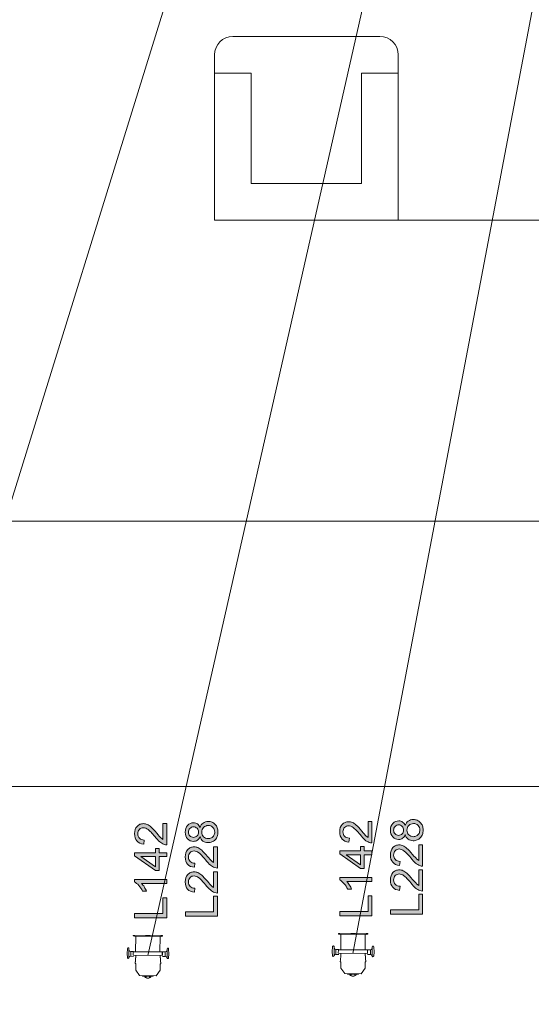
# Model space of a CAD drawing. Extents: x -22572 to 15972, y -6227 to 22216.
# Drawn here: x -9425 to -7893, y 4301 to 7246 of the extents above; entities that cross this region are included whole.
import ezdxf

# ---------------------------------------------------------------- set-up
doc = ezdxf.new("R2010")
doc.units = 0
doc.header["$LTSCALE"] = 25
doc.layers.get('0').update_dxf_attribs({"lineweight": 0})
doc.layers.add('colours', color=5, linetype='Continuous', lineweight=0, true_color=0x0000ff)
doc.layers.add('SEATS', color=40, linetype='Continuous', lineweight=0, true_color=0xffbf00)

# ---------------------------------------------------------------- blocks, each defined once
blk = doc.blocks.new('Block_17', base_point=(1830.6, 2226.9))
for p, q in [((1766.7, 2265.3), (1766.7, 2270.3)), ((1768.4, 2270.3), (1766.7, 2270.3)), ((1768.2, 2269.8), (1766.9, 2269.8)), ((1766.9, 2265.3), (1766.9, 2269.8)), ((1767.3, 2269.8), (1767.3, 2182.7)), ((1767.8, 2269.8), (1767.8, 2182.7)), ((1768.2, 2261.8), (1768.2, 2269.8)), ((1768.4, 2182.1), (1768.4, 2270.3)), ((1822, 2289.6), (1806, 2288.5)), ((1833.2, 2284.1), (1806, 2284.1)), ((1829.3, 2278.5), (1814.8, 2278.5)), ((1814.8, 2278.5), (1814.8, 2270.1)), ((1826.2, 2269.6), (1815.5, 2269.6)), ((1815.5, 2182.5), (1815.5, 2269.6)), ((1816.2, 2270.1), (1825.5, 2270.1)), ((1833.2, 2288.5), (1822, 2289.6)), ((1826.2, 2182.5), (1826.2, 2269.6)), ((1829.3, 2278.5), (1829.3, 2270.1)), ((1766.9, 2265.3), (1766.7, 2265.3)), ((1768.4, 2261.8), (1768.2, 2261.8)), ((1769, 2266.2), (1768.4, 2266.2)), ((1769, 2186.2), (1769, 2266.2)), ((1815.6, 2262.7), (1769, 2262.7)), ((1833.3, 2263.3), (1826.2, 2263.3)), ((1845.7, 2264.2), (1833.3, 2264.2)), ((1851.1, 2265.1), (1845.7, 2265.1)), ((1870.2, 2263.3), (1851.1, 2263.3)), ((1886.6, 2251.8), (1870.2, 2263.3)), ((1886.6, 2202), (1886.6, 2251.8)), ((1888, 2242.9), (1886.6, 2242.9)), ((1888, 2210.9), (1888, 2242.9)), ((1767.3, 2233), (1766.7, 2233)), ((1766.7, 2219.5), (1766.7, 2233)), ((1767.3, 2219.5), (1766.7, 2219.5)), ((1766.9, 2219.5), (1766.9, 2233)), ((1768.4, 2233), (1767.8, 2233)), ((1768.4, 2219.5), (1767.8, 2219.5)), ((1768.2, 2219.5), (1768.2, 2233)), ((1888, 2210.9), (1886.6, 2210.9)), ((1890.6, 2236.2), (1888, 2236.2)), ((1893.5, 2232.2), (1888, 2232.2)), ((1893.5, 2221.6), (1888, 2221.6)), ((1890.6, 2217.6), (1888, 2217.6)), ((1766.7, 2182.1), (1766.7, 2186.6)), ((1766.9, 2186.6), (1766.7, 2186.6)), ((1768.4, 2182.1), (1766.7, 2182.1)), ((1766.9, 2182.7), (1766.9, 2186.6)), ((1768.2, 2182.7), (1766.9, 2182.7)), ((1767.8, 2200.4), (1767.3, 2200.4)), ((1768.2, 2182.7), (1768.2, 2191)), ((1768.4, 2191), (1768.2, 2191)), ((1769, 2186.2), (1768.4, 2186.2)), ((1815.6, 2189.8), (1769, 2189.8)), ((1814.8, 2175.3), (1814.8, 2183.7)), ((1815.5, 2182.5), (1826.2, 2182.5)), ((1833.3, 2190.4), (1826.2, 2190.4)), ((1829.3, 2175.3), (1829.3, 2183.7)), ((1845.7, 2189.6), (1833.3, 2189.6)), ((1851.1, 2188.7), (1845.7, 2188.7)), ((1870.2, 2190.4), (1851.1, 2190.4)), ((1886.6, 2202), (1870.2, 2190.4)), ((1833.2, 2169.7), (1806, 2169.7)), ((1822, 2164.1), (1806, 2165.3)), ((1829.3, 2175.3), (1814.8, 2175.3)), ((1833.2, 2165.3), (1822, 2164.1))]:
    blk.add_line(p, q)
at = {"color": 7}
for p, q in [((1833.3, 2264.2), (1833.3, 2263.3)), ((1845.7, 2265.1), (1845.7, 2264.2)), ((1851.1, 2263.3), (1851.1, 2265.1)), ((1833.3, 2189.6), (1833.3, 2190.4)), ((1845.7, 2189.6), (1845.7, 2188.7)), ((1851.1, 2190.4), (1851.1, 2188.7))]:
    blk.add_line(p, q, dxfattribs=at)
for centre, radius, start, end in [((1806, 2286.3), 2.23, 90, 270), ((1809.2, 2278.8), 5.57, 357.3184, 72.6657), ((1834.9, 2278.7), 5.66, 108.0473, 181.9687), ((1833.2, 2286.3), 2.23, 270, 90), ((1881.7, 2226.9), 12.9, 313.7435, 46.2565), ((1859.8, 2190), 0.711, 34.3971, 69.6517), ((1806, 2167.5), 2.23, 90, 270), ((1809.2, 2175), 5.57, 287.3343, 2.6816), ((1834.9, 2175.1), 5.66, 178.0313, 251.9527), ((1833.2, 2167.5), 2.23, 270, 90)]:
    blk.add_arc(centre, radius, start, end)

msp = doc.modelspace()

# ---------------------------------------------------------------- hatches: boundary and pattern name
at = {"layer": 'colours', "linetype": 'Continuous'}
for points in [[(-8996.2, 4841.6), (-8984.9, 4841.6), (-8984.9, 4778.1), (-8989, 4778.3), (-8993.1, 4779.4), (-8996.3, 4780.8), (-8999.5, 4782.6), (-9002.7, 4784.7), (-9005.8, 4787.2), (-9009.1, 4790.2), (-9012.6, 4793.8), (-9016.4, 4797.9), (-9020.4, 4802.6), (-9023.5, 4806.4), (-9026.5, 4809.9), (-9029.3, 4813), (-9031.9, 4815.8), (-9034.4, 4818.3), (-9036.6, 4820.4), (-9038.8, 4822.3), (-9040.7, 4823.8), (-9044.4, 4826.2), (-9048, 4827.9), (-9051.6, 4829), (-9055, 4829.3), (-9058.3, 4829), (-9061.4, 4828), (-9064.2, 4826.5), (-9066.8, 4824.3), (-9068.9, 4821.6), (-9070.4, 4818.5), (-9071.3, 4815.1), (-9071.6, 4811.2), (-9071.3, 4807.2), (-9070.3, 4803.5), (-9068.7, 4800.3), (-9066.5, 4797.6), (-9063.7, 4795.4), (-9060.4, 4793.7), (-9056.6, 4792.7), (-9052.3, 4792.4), (-9053.6, 4780.3), (-9060, 4781.3), (-9065.5, 4783.3), (-9070.3, 4786), (-9074.3, 4789.7), (-9077.4, 4794.1), (-9079.6, 4799.2), (-9080.9, 4805), (-9081.3, 4811.5), (-9080.9, 4818), (-9079.4, 4823.9), (-9077, 4829), (-9073.7, 4833.4), (-9071.7, 4835.3), (-9069.6, 4836.9), (-9067.4, 4838.3), (-9065.1, 4839.4), (-9062.7, 4840.3), (-9060.1, 4841), (-9057.5, 4841.3), (-9054.7, 4841.4), (-9051.8, 4841.3), (-9048.9, 4840.9), (-9046.1, 4840.1), (-9043.3, 4839.1), (-9040.5, 4837.7), (-9037.6, 4836), (-9034.6, 4833.8), (-9031.6, 4831.2), (-9028.2, 4828), (-9024.3, 4823.9), (-9019.8, 4819), (-9014.7, 4813.1), (-9010.6, 4808.2), (-9007.2, 4804.3), (-9004.6, 4801.4), (-9002.6, 4799.4), (-8999.4, 4796.7), (-8996.2, 4794.4)], [(-8381.8, 4847.4), (-8370.5, 4847.4), (-8370.5, 4783.9), (-8374.7, 4784.2), (-8378.7, 4785.3), (-8381.9, 4786.7), (-8385.1, 4788.4), (-8388.3, 4790.5), (-8391.5, 4793), (-8394.7, 4796), (-8398.2, 4799.6), (-8402, 4803.7), (-8406, 4808.5), (-8409.1, 4812.3), (-8412.1, 4815.7), (-8414.9, 4818.8), (-8417.5, 4821.6), (-8420, 4824.1), (-8422.3, 4826.3), (-8424.4, 4828.1), (-8426.4, 4829.7), (-8430.1, 4832.1), (-8433.7, 4833.8), (-8437.2, 4834.8), (-8440.6, 4835.2), (-8444, 4834.8), (-8447, 4833.9), (-8449.9, 4832.3), (-8452.4, 4830.2), (-8454.5, 4827.5), (-8456, 4824.4), (-8456.9, 4820.9), (-8457.2, 4817.1), (-8456.9, 4813), (-8456, 4809.4), (-8454.4, 4806.2), (-8452.1, 4803.5), (-8449.3, 4801.2), (-8446, 4799.6), (-8442.2, 4798.6), (-8438, 4798.3), (-8439.2, 4786.1), (-8445.6, 4787.2), (-8451.2, 4789.1), (-8455.9, 4791.9), (-8459.9, 4795.5), (-8463, 4799.9), (-8465.2, 4805), (-8466.5, 4810.8), (-8467, 4817.3), (-8466.5, 4823.9), (-8465.1, 4829.7), (-8462.7, 4834.8), (-8459.3, 4839.2), (-8457.3, 4841.1), (-8455.3, 4842.7), (-8453, 4844.1), (-8450.7, 4845.3), (-8448.3, 4846.1), (-8445.8, 4846.8), (-8443.1, 4847.2), (-8440.3, 4847.3), (-8437.4, 4847.1), (-8434.6, 4846.7), (-8431.7, 4846), (-8429, 4844.9), (-8426.1, 4843.6), (-8423.3, 4841.8), (-8420.3, 4839.6), (-8417.2, 4837.1), (-8413.9, 4833.9), (-8409.9, 4829.8), (-8405.4, 4824.8), (-8400.3, 4818.9), (-8396.2, 4814.1), (-8392.9, 4810.2), (-8390.2, 4807.3), (-8388.2, 4805.3), (-8385, 4802.5), (-8381.8, 4800.3)], [(-8844.5, 4772.1), (-8833.1, 4772.1), (-8833.1, 4708.5), (-8837.3, 4708.8), (-8841.3, 4709.9), (-8844.5, 4711.3), (-8847.7, 4713.1), (-8850.9, 4715.2), (-8854.1, 4717.7), (-8857.4, 4720.6), (-8860.8, 4724.2), (-8864.6, 4728.3), (-8868.6, 4733.1), (-8871.7, 4736.9), (-8874.7, 4740.3), (-8877.5, 4743.4), (-8880.1, 4746.2), (-8882.6, 4748.7), (-8884.9, 4750.9), (-8887, 4752.8), (-8889, 4754.3), (-8892.7, 4756.7), (-8896.3, 4758.4), (-8899.8, 4759.5), (-8903.2, 4759.8), (-8906.6, 4759.5), (-8909.6, 4758.5), (-8912.5, 4757), (-8915, 4754.8), (-8917.1, 4752.1), (-8918.7, 4749), (-8919.6, 4745.6), (-8919.8, 4741.7), (-8919.5, 4737.6), (-8918.6, 4734), (-8917, 4730.8), (-8914.7, 4728.1), (-8911.9, 4725.8), (-8908.6, 4724.2), (-8904.8, 4723.2), (-8900.6, 4722.9), (-8901.8, 4710.8), (-8908.2, 4711.8), (-8913.8, 4713.7), (-8918.5, 4716.5), (-8922.5, 4720.2), (-8925.6, 4724.6), (-8927.8, 4729.7), (-8929.1, 4735.5), (-8929.6, 4741.9), (-8929.1, 4748.5), (-8927.7, 4754.4), (-8925.3, 4759.5), (-8921.9, 4763.9), (-8920, 4765.8), (-8917.9, 4767.4), (-8915.7, 4768.8), (-8913.3, 4769.9), (-8910.9, 4770.8), (-8908.4, 4771.4), (-8905.7, 4771.8), (-8902.9, 4771.9), (-8900.1, 4771.8), (-8897.2, 4771.3), (-8894.4, 4770.6), (-8891.6, 4769.6), (-8888.7, 4768.2), (-8885.9, 4766.4), (-8882.9, 4764.3), (-8879.9, 4761.7), (-8876.5, 4758.5), (-8872.6, 4754.4), (-8868, 4749.4), (-8862.9, 4743.5), (-8858.8, 4738.7), (-8855.5, 4734.8), (-8852.8, 4731.9), (-8850.8, 4729.9), (-8847.6, 4727.2), (-8844.5, 4724.9)], [(-8230.1, 4777.9), (-8218.7, 4777.9), (-8218.7, 4714.4), (-8222.9, 4714.7), (-8226.9, 4715.8), (-8230.2, 4717.2), (-8233.4, 4718.9), (-8236.6, 4721), (-8239.7, 4723.5), (-8243, 4726.5), (-8246.5, 4730.1), (-8250.2, 4734.2), (-8254.3, 4738.9), (-8257.4, 4742.7), (-8260.4, 4746.2), (-8263.1, 4749.3), (-8265.8, 4752.1), (-8268.2, 4754.6), (-8270.5, 4756.8), (-8272.7, 4758.6), (-8274.6, 4760.1), (-8278.3, 4762.5), (-8281.9, 4764.3), (-8285.4, 4765.3), (-8288.8, 4765.7), (-8292.2, 4765.3), (-8295.3, 4764.4), (-8298.1, 4762.8), (-8300.6, 4760.6), (-8302.8, 4757.9), (-8304.3, 4754.8), (-8305.2, 4751.4), (-8305.5, 4747.6), (-8305.1, 4743.5), (-8304.2, 4739.9), (-8302.6, 4736.7), (-8300.3, 4733.9), (-8297.6, 4731.7), (-8294.2, 4730.1), (-8290.5, 4729.1), (-8286.2, 4728.7), (-8287.4, 4716.6), (-8293.8, 4717.7), (-8299.4, 4719.6), (-8304.2, 4722.4), (-8308.1, 4726), (-8311.2, 4730.4), (-8313.5, 4735.5), (-8314.8, 4741.3), (-8315.2, 4747.8), (-8314.7, 4754.4), (-8313.3, 4760.2), (-8310.9, 4765.3), (-8307.6, 4769.7), (-8305.6, 4771.6), (-8303.5, 4773.2), (-8301.3, 4774.6), (-8299, 4775.8), (-8296.5, 4776.6), (-8294, 4777.3), (-8291.3, 4777.7), (-8288.5, 4777.8), (-8285.7, 4777.6), (-8282.8, 4777.2), (-8280, 4776.4), (-8277.2, 4775.4), (-8274.4, 4774.1), (-8271.5, 4772.3), (-8268.5, 4770.1), (-8265.5, 4767.6), (-8262.1, 4764.4), (-8258.2, 4760.3), (-8253.6, 4755.3), (-8248.6, 4749.4), (-8244.5, 4744.6), (-8241.1, 4740.7), (-8238.4, 4737.7), (-8236.5, 4735.8), (-8233.3, 4733), (-8230.1, 4730.8)], [(-8844.5, 4697.4), (-8833.1, 4697.4), (-8833.1, 4633.9), (-8837.3, 4634.2), (-8841.3, 4635.3), (-8844.5, 4636.7), (-8847.7, 4638.4), (-8850.9, 4640.5), (-8854.1, 4643), (-8857.4, 4646), (-8860.8, 4649.6), (-8864.6, 4653.7), (-8868.6, 4658.4), (-8871.7, 4662.2), (-8874.7, 4665.7), (-8877.5, 4668.8), (-8880.1, 4671.6), (-8882.6, 4674.1), (-8884.9, 4676.2), (-8887, 4678.1), (-8889, 4679.6), (-8892.7, 4682), (-8896.3, 4683.7), (-8899.8, 4684.8), (-8903.2, 4685.1), (-8906.6, 4684.8), (-8909.6, 4683.9), (-8912.5, 4682.3), (-8915, 4680.1), (-8917.1, 4677.4), (-8918.7, 4674.3), (-8919.6, 4670.9), (-8919.8, 4667.1), (-8919.5, 4663), (-8918.6, 4659.4), (-8917, 4656.2), (-8914.7, 4653.4), (-8911.9, 4651.2), (-8908.6, 4649.6), (-8904.8, 4648.6), (-8900.6, 4648.2), (-8901.8, 4636.1), (-8908.2, 4637.1), (-8913.8, 4639.1), (-8918.5, 4641.8), (-8922.5, 4645.5), (-8925.6, 4649.9), (-8927.8, 4655), (-8929.1, 4660.8), (-8929.6, 4667.3), (-8929.1, 4673.9), (-8927.7, 4679.7), (-8925.3, 4684.8), (-8921.9, 4689.2), (-8920, 4691.1), (-8917.9, 4692.7), (-8915.7, 4694.1), (-8913.3, 4695.2), (-8910.9, 4696.1), (-8908.4, 4696.8), (-8905.7, 4697.1), (-8902.9, 4697.2), (-8900.1, 4697.1), (-8897.2, 4696.7), (-8894.4, 4695.9), (-8891.6, 4694.9), (-8888.7, 4693.5), (-8885.9, 4691.8), (-8882.9, 4689.6), (-8879.9, 4687), (-8876.5, 4683.9), (-8872.6, 4679.8), (-8868, 4674.8), (-8862.9, 4668.9), (-8858.8, 4664), (-8855.5, 4660.2), (-8852.8, 4657.2), (-8850.8, 4655.3), (-8847.6, 4652.5), (-8844.5, 4650.3)], [(-8230.1, 4703.2), (-8218.7, 4703.2), (-8218.7, 4639.7), (-8222.9, 4640), (-8226.9, 4641.1), (-8230.2, 4642.5), (-8233.4, 4644.3), (-8236.6, 4646.4), (-8239.7, 4648.9), (-8243, 4651.8), (-8246.5, 4655.4), (-8250.2, 4659.5), (-8254.3, 4664.3), (-8257.4, 4668.1), (-8260.4, 4671.5), (-8263.1, 4674.6), (-8265.8, 4677.4), (-8268.2, 4679.9), (-8270.5, 4682.1), (-8272.7, 4683.9), (-8274.6, 4685.5), (-8278.3, 4687.9), (-8281.9, 4689.6), (-8285.4, 4690.6), (-8288.8, 4691), (-8292.2, 4690.6), (-8295.3, 4689.7), (-8298.1, 4688.1), (-8300.6, 4686), (-8302.8, 4683.3), (-8304.3, 4680.2), (-8305.2, 4676.8), (-8305.5, 4672.9), (-8305.1, 4668.8), (-8304.2, 4665.2), (-8302.6, 4662), (-8300.3, 4659.3), (-8297.6, 4657), (-8294.2, 4655.4), (-8290.5, 4654.4), (-8286.2, 4654.1), (-8287.4, 4641.9), (-8293.8, 4643), (-8299.4, 4644.9), (-8304.2, 4647.7), (-8308.1, 4651.3), (-8311.2, 4655.7), (-8313.5, 4660.9), (-8314.8, 4666.6), (-8315.2, 4673.1), (-8314.7, 4679.7), (-8313.3, 4685.5), (-8310.9, 4690.6), (-8307.6, 4695), (-8305.6, 4696.9), (-8303.5, 4698.6), (-8301.3, 4699.9), (-8299, 4701.1), (-8296.5, 4702), (-8294, 4702.6), (-8291.3, 4703), (-8288.5, 4703.1), (-8285.7, 4702.9), (-8282.8, 4702.5), (-8280, 4701.8), (-8277.2, 4700.8), (-8274.4, 4699.4), (-8271.5, 4697.6), (-8268.5, 4695.4), (-8265.5, 4692.9), (-8262.1, 4689.7), (-8258.2, 4685.6), (-8253.6, 4680.6), (-8248.6, 4674.7), (-8244.5, 4669.9), (-8241.1, 4666), (-8238.4, 4663.1), (-8236.5, 4661.1), (-8233.3, 4658.4), (-8230.1, 4656.1)], [(-8984.9, 4674.7), (-8984.9, 4662.9), (-9060, 4662.9), (-9058, 4660.6), (-9056, 4657.9), (-9053.9, 4655), (-9051.9, 4651.7), (-9050, 4648.3), (-9048.4, 4645.2), (-9047, 4642.1), (-9045.8, 4639.3), (-9057.3, 4639.3), (-9059.7, 4644.1), (-9062.4, 4648.6), (-9065.3, 4652.7), (-9068.5, 4656.6), (-9071.8, 4660), (-9075, 4662.9), (-9078.2, 4665.3), (-9081.3, 4667.1), (-9081.3, 4674.7)], [(-8370.5, 4680.5), (-8370.5, 4668.7), (-8445.7, 4668.7), (-8443.6, 4666.4), (-8441.6, 4663.8), (-8439.6, 4660.8), (-8437.6, 4657.6), (-8435.7, 4654.2), (-8434, 4651), (-8432.6, 4648), (-8431.5, 4645.1), (-8442.9, 4645.1), (-8445.3, 4649.9), (-8448, 4654.4), (-8451, 4658.6), (-8454.2, 4662.4), (-8457.4, 4665.9), (-8460.7, 4668.8), (-8463.9, 4671.1), (-8467, 4672.9), (-8467, 4680.5)], [(-8833.1, 4565), (-8929.2, 4565), (-8929.2, 4577.7), (-8844.5, 4577.7), (-8844.5, 4625), (-8833.1, 4625)], [(-8370.5, 4565.7), (-8466.6, 4565.7), (-8466.6, 4578.4), (-8381.9, 4578.4), (-8381.9, 4625.7), (-8370.5, 4625.7)], [(-8218.8, 4570.8), (-8314.9, 4570.8), (-8314.9, 4583.5), (-8230.1, 4583.5), (-8230.1, 4630.9), (-8218.8, 4630.9)], [(-8984.9, 4559.8), (-9081, 4559.8), (-9081, 4572.5), (-8996.2, 4572.5), (-8996.2, 4619.9), (-8984.9, 4619.9)]]:
    msp.add_hatch(color=256, dxfattribs=at).paths.add_polyline_path(points)
h = msp.add_hatch(color=256, dxfattribs=at)
h.paths.add_polyline_path([(-8885.2, 4802.9), (-8886.7, 4799.4), (-8888.5, 4796.5), (-8890.5, 4794), (-8892.9, 4792), (-8895.5, 4790.5), (-8898.4, 4789.4), (-8901.5, 4788.7), (-8904.8, 4788.4), (-8909.9, 4788.9), (-8914.5, 4790.3), (-8918.7, 4792.7), (-8922.5, 4796), (-8925.6, 4800.1), (-8927.8, 4804.8), (-8929.1, 4810.1), (-8929.6, 4816), (-8929.1, 4822), (-8927.8, 4827.4), (-8925.5, 4832.2), (-8922.3, 4836.3), (-8918.4, 4839.7), (-8914.2, 4842), (-8909.6, 4843.5), (-8904.5, 4844), (-8901.3, 4843.8), (-8898.2, 4843.1), (-8895.4, 4842), (-8892.8, 4840.4), (-8890.5, 4838.5), (-8888.5, 4836.1), (-8886.7, 4833.1), (-8885.2, 4829.8), (-8883.5, 4834), (-8881.5, 4837.6), (-8878.9, 4840.7), (-8875.9, 4843.3), (-8872.6, 4845.3), (-8868.9, 4846.8), (-8864.9, 4847.6), (-8860.6, 4847.9), (-8857.6, 4847.8), (-8854.7, 4847.4), (-8851.9, 4846.7), (-8849.2, 4845.7), (-8846.7, 4844.5), (-8844.3, 4843), (-8842, 4841.2), (-8839.9, 4839.2), (-8837.9, 4836.9), (-8836.2, 4834.5), (-8834.7, 4831.9), (-8833.6, 4829.1), (-8832.7, 4826.1), (-8832, 4823), (-8831.6, 4819.7), (-8831.5, 4816.2), (-8831.6, 4812.7), (-8832, 4809.5), (-8832.7, 4806.4), (-8833.6, 4803.4), (-8834.8, 4800.6), (-8836.2, 4798), (-8837.9, 4795.5), (-8839.9, 4793.3), (-8842.1, 4791.2), (-8844.4, 4789.5), (-8846.8, 4788), (-8849.4, 4786.7), (-8852.1, 4785.8), (-8854.9, 4785.1), (-8857.9, 4784.7), (-8860.9, 4784.6), (-8865.4, 4784.8), (-8869.5, 4785.7), (-8873.3, 4787.2), (-8876.6, 4789.3), (-8879.5, 4792), (-8881.9, 4795.1), (-8883.8, 4798.7)])
h.paths.add_polyline_path([(-8905.2, 4800.5), (-8902, 4800.8), (-8899, 4801.6), (-8896.4, 4803), (-8894.1, 4804.9), (-8892.2, 4807.3), (-8890.8, 4810), (-8890, 4812.9), (-8889.8, 4816.3), (-8890, 4819.6), (-8890.8, 4822.5), (-8892.1, 4825.2), (-8894, 4827.5), (-8896.3, 4829.4), (-8898.8, 4830.8), (-8901.6, 4831.6), (-8904.6, 4831.8), (-8907.7, 4831.6), (-8910.5, 4830.7), (-8913.1, 4829.3), (-8915.5, 4827.3), (-8917.4, 4825), (-8918.8, 4822.3), (-8919.6, 4819.4), (-8919.9, 4816.2), (-8919.6, 4812.9), (-8918.8, 4810), (-8917.5, 4807.3), (-8915.6, 4805), (-8913.3, 4803), (-8910.8, 4801.6), (-8908.1, 4800.8)])
h.paths.add_polyline_path([(-8860.8, 4796.7), (-8858.3, 4796.8), (-8855.9, 4797.3), (-8853.4, 4798), (-8851.1, 4799.1), (-8848.8, 4800.5), (-8846.9, 4802.1), (-8845.2, 4804), (-8843.8, 4806.2), (-8842.6, 4808.6), (-8841.8, 4811.1), (-8841.3, 4813.7), (-8841.2, 4816.4), (-8841.5, 4820.4), (-8842.5, 4824.1), (-8844.2, 4827.4), (-8846.6, 4830.3), (-8849.5, 4832.7), (-8852.8, 4834.5), (-8856.4, 4835.5), (-8860.4, 4835.9), (-8864.5, 4835.5), (-8868.2, 4834.4), (-8871.6, 4832.7), (-8874.5, 4830.2), (-8877, 4827.2), (-8878.7, 4823.8), (-8879.8, 4820.1), (-8880.1, 4816), (-8879.8, 4812), (-8878.7, 4808.4), (-8877, 4805.1), (-8874.6, 4802.2), (-8871.7, 4799.8), (-8868.4, 4798.1), (-8864.8, 4797)])
h = msp.add_hatch(color=256, dxfattribs=at)
h.paths.add_polyline_path([(-8270.8, 4808.7), (-8272.3, 4805.3), (-8274.1, 4802.3), (-8276.2, 4799.8), (-8278.5, 4797.8), (-8281.1, 4796.3), (-8284, 4795.2), (-8287.1, 4794.5), (-8290.5, 4794.3), (-8295.5, 4794.8), (-8300.1, 4796.2), (-8304.3, 4798.5), (-8308.1, 4801.8), (-8311.2, 4805.9), (-8313.4, 4810.6), (-8314.8, 4815.9), (-8315.2, 4821.9), (-8314.8, 4827.9), (-8313.4, 4833.3), (-8311.1, 4838), (-8307.9, 4842.2), (-8304.1, 4845.5), (-8299.8, 4847.9), (-8295.2, 4849.3), (-8290.1, 4849.8), (-8286.9, 4849.6), (-8283.9, 4849), (-8281.1, 4847.8), (-8278.5, 4846.3), (-8276.1, 4844.3), (-8274.1, 4841.9), (-8272.3, 4839), (-8270.8, 4835.6), (-8269.2, 4839.8), (-8267.1, 4843.4), (-8264.5, 4846.5), (-8261.5, 4849.1), (-8258.2, 4851.1), (-8254.5, 4852.6), (-8250.5, 4853.5), (-8246.2, 4853.7), (-8243.2, 4853.6), (-8240.3, 4853.2), (-8237.5, 4852.5), (-8234.9, 4851.6), (-8232.3, 4850.3), (-8229.9, 4848.8), (-8227.7, 4847.1), (-8225.5, 4845), (-8223.5, 4842.8), (-8221.8, 4840.3), (-8220.4, 4837.7), (-8219.2, 4834.9), (-8218.3, 4832), (-8217.6, 4828.8), (-8217.2, 4825.6), (-8217.1, 4822.1), (-8217.2, 4818.6), (-8217.6, 4815.3), (-8218.3, 4812.2), (-8219.2, 4809.3), (-8220.4, 4806.5), (-8221.8, 4803.8), (-8223.6, 4801.4), (-8225.5, 4799.1), (-8227.7, 4797.1), (-8230, 4795.3), (-8232.4, 4793.8), (-8235, 4792.6), (-8237.7, 4791.6), (-8240.5, 4790.9), (-8243.5, 4790.5), (-8246.6, 4790.4), (-8251, 4790.7), (-8255.2, 4791.6), (-8258.9, 4793.1), (-8262.2, 4795.2), (-8265.2, 4797.8), (-8267.6, 4800.9), (-8269.5, 4804.6)])
h.paths.add_polyline_path([(-8290.8, 4806.3), (-8287.6, 4806.6), (-8284.7, 4807.5), (-8282, 4808.8), (-8279.7, 4810.7), (-8277.8, 4813.1), (-8276.5, 4815.8), (-8275.6, 4818.8), (-8275.4, 4822.2), (-8275.6, 4825.4), (-8276.4, 4828.4), (-8277.8, 4831), (-8279.7, 4833.3), (-8281.9, 4835.3), (-8284.5, 4836.6), (-8287.2, 4837.4), (-8290.2, 4837.7), (-8293.3, 4837.4), (-8296.2, 4836.6), (-8298.8, 4835.1), (-8301.1, 4833.2), (-8303, 4830.8), (-8304.4, 4828.1), (-8305.3, 4825.2), (-8305.6, 4822), (-8305.3, 4818.8), (-8304.4, 4815.9), (-8303.1, 4813.2), (-8301.2, 4810.8), (-8298.9, 4808.9), (-8296.5, 4807.5), (-8293.8, 4806.6)])
h.paths.add_polyline_path([(-8246.5, 4802.5), (-8244, 4802.7), (-8241.5, 4803.1), (-8239.1, 4803.9), (-8236.7, 4805), (-8234.5, 4806.3), (-8232.5, 4807.9), (-8230.8, 4809.8), (-8229.4, 4812), (-8228.2, 4814.5), (-8227.5, 4817), (-8227, 4819.5), (-8226.8, 4822.2), (-8227.1, 4826.3), (-8228.2, 4829.9), (-8229.9, 4833.3), (-8232.3, 4836.2), (-8235.2, 4838.6), (-8238.4, 4840.3), (-8242, 4841.4), (-8246.1, 4841.7), (-8250.2, 4841.3), (-8253.8, 4840.3), (-8257.2, 4838.5), (-8260.2, 4836), (-8262.6, 4833), (-8264.3, 4829.7), (-8265.4, 4825.9), (-8265.7, 4821.8), (-8265.4, 4817.8), (-8264.3, 4814.2), (-8262.6, 4810.9), (-8260.2, 4808), (-8257.3, 4805.6), (-8254, 4803.9), (-8250.4, 4802.9)])
h = msp.add_hatch(color=256, dxfattribs=at)
h.paths.add_polyline_path([(-8370.5, 4748.6), (-8393.5, 4748.6), (-8393.5, 4706.9), (-8404.3, 4706.9), (-8466.6, 4750.7), (-8466.6, 4760.4), (-8404.3, 4760.4), (-8404.3, 4773.3), (-8393.5, 4773.3), (-8393.5, 4760.4), (-8370.5, 4760.4)])
h.paths.add_polyline_path([(-8404.3, 4748.6), (-8447.7, 4748.6), (-8404.3, 4718.5)])
h = msp.add_hatch(color=256, dxfattribs=at)
h.paths.add_polyline_path([(-8984.9, 4742.7), (-9007.9, 4742.7), (-9007.9, 4701), (-9018.7, 4701), (-9081, 4744.9), (-9081, 4754.5), (-9018.7, 4754.5), (-9018.7, 4767.5), (-9007.9, 4767.5), (-9007.9, 4754.5), (-8984.9, 4754.5)])
h.paths.add_polyline_path([(-9018.7, 4742.7), (-9062, 4742.7), (-9018.7, 4712.6)])

# ---------------------------------------------------------------- linework, layer by layer
at = {"color": 253, "linetype": 'Continuous', "lineweight": 0, "true_color": 0xa8a8a8}
for p, q in [((-9867.4, 4463.9), (-8367.4, 9296.6)), ((-9041.9, 4447.4), (-7944.4, 9280.7)), ((-8427.5, 4453.2), (-7505.4, 9296.6))]:
    msp.add_line(p, q, dxfattribs=at)
at = {"color": 9, "linetype": 'Continuous', "lineweight": 0, "true_color": 0xbfbfbf, "flags": 128}
msp.add_lwpolyline([(-10792.7, 4952.3), (-1721.4, 4952.3), (-1721.4, 2631.7), (-10792.7, 2631.7)], close=True, dxfattribs=at)
at = {"layer": 'colours', "linetype": 'Continuous', "flags": 128}
for points in [[(-8996.2, 4841.6), (-8996.2, 4841.6), (-8984.9, 4841.6), (-8984.9, 4778.1), (-8989, 4778.3), (-8993.1, 4779.4), (-8996.3, 4780.8), (-8999.5, 4782.6), (-9002.7, 4784.7), (-9005.8, 4787.2), (-9009.1, 4790.2), (-9012.6, 4793.8), (-9016.4, 4797.9), (-9020.4, 4802.6), (-9023.5, 4806.4), (-9026.5, 4809.9), (-9029.3, 4813), (-9031.9, 4815.8), (-9034.4, 4818.3), (-9036.6, 4820.4), (-9038.8, 4822.3), (-9040.7, 4823.8), (-9044.4, 4826.2), (-9048, 4827.9), (-9051.6, 4829), (-9055, 4829.3), (-9058.3, 4829), (-9061.4, 4828), (-9064.2, 4826.5), (-9066.8, 4824.3), (-9068.9, 4821.6), (-9070.4, 4818.5), (-9071.3, 4815.1), (-9071.6, 4811.2), (-9071.3, 4807.2), (-9070.3, 4803.5), (-9068.7, 4800.3), (-9066.5, 4797.6), (-9063.7, 4795.4), (-9060.4, 4793.7), (-9056.6, 4792.7), (-9052.3, 4792.4), (-9053.6, 4780.3), (-9060, 4781.3), (-9065.5, 4783.3), (-9070.3, 4786), (-9074.3, 4789.7), (-9077.4, 4794.1), (-9079.6, 4799.2), (-9080.9, 4805), (-9081.3, 4811.5), (-9080.9, 4818), (-9079.4, 4823.9), (-9077, 4829), (-9073.7, 4833.4), (-9071.7, 4835.3), (-9069.6, 4836.9), (-9067.4, 4838.3), (-9065.1, 4839.4), (-9062.7, 4840.3), (-9060.1, 4841), (-9057.5, 4841.3), (-9054.7, 4841.4), (-9051.8, 4841.3), (-9048.9, 4840.9), (-9046.1, 4840.1), (-9043.3, 4839.1), (-9040.5, 4837.7), (-9037.6, 4836), (-9034.6, 4833.8), (-9031.6, 4831.2), (-9028.2, 4828), (-9024.3, 4823.9), (-9019.8, 4819), (-9014.7, 4813.1), (-9010.6, 4808.2), (-9007.2, 4804.3), (-9004.6, 4801.4), (-9002.6, 4799.4), (-8999.4, 4796.7), (-8996.2, 4794.4)], [(-8885.2, 4802.9), (-8885.2, 4802.9), (-8886.7, 4799.4), (-8888.5, 4796.5), (-8890.5, 4794), (-8892.9, 4792), (-8895.5, 4790.5), (-8898.4, 4789.4), (-8901.5, 4788.7), (-8904.8, 4788.4), (-8909.9, 4788.9), (-8914.5, 4790.3), (-8918.7, 4792.7), (-8922.5, 4796), (-8925.6, 4800.1), (-8927.8, 4804.8), (-8929.1, 4810.1), (-8929.6, 4816), (-8929.1, 4822), (-8927.8, 4827.4), (-8925.5, 4832.2), (-8922.3, 4836.3), (-8918.4, 4839.7), (-8914.2, 4842), (-8909.6, 4843.5), (-8904.5, 4844), (-8901.3, 4843.8), (-8898.2, 4843.1), (-8895.4, 4842), (-8892.8, 4840.4), (-8890.5, 4838.5), (-8888.5, 4836.1), (-8886.7, 4833.1), (-8885.2, 4829.8), (-8883.5, 4834), (-8881.5, 4837.6), (-8878.9, 4840.7), (-8875.9, 4843.3), (-8872.6, 4845.3), (-8868.9, 4846.8), (-8864.9, 4847.6), (-8860.6, 4847.9), (-8857.6, 4847.8), (-8854.7, 4847.4), (-8851.9, 4846.7), (-8849.2, 4845.7), (-8846.7, 4844.5), (-8844.3, 4843), (-8842, 4841.2), (-8839.9, 4839.2), (-8837.9, 4836.9), (-8836.2, 4834.5), (-8834.7, 4831.9), (-8833.6, 4829.1), (-8832.7, 4826.1), (-8832, 4823), (-8831.6, 4819.7), (-8831.5, 4816.2), (-8831.6, 4812.7), (-8832, 4809.5), (-8832.7, 4806.4), (-8833.6, 4803.4), (-8834.8, 4800.6), (-8836.2, 4798), (-8837.9, 4795.5), (-8839.9, 4793.3), (-8842.1, 4791.2), (-8844.4, 4789.5), (-8846.8, 4788), (-8849.4, 4786.7), (-8852.1, 4785.8), (-8854.9, 4785.1), (-8857.9, 4784.7), (-8860.9, 4784.6), (-8865.4, 4784.8), (-8869.5, 4785.7), (-8873.3, 4787.2), (-8876.6, 4789.3), (-8879.5, 4792), (-8881.9, 4795.1), (-8883.8, 4798.7), (-8885.2, 4802.9)], [(-8905.2, 4800.5), (-8905.2, 4800.5), (-8902, 4800.8), (-8899, 4801.6), (-8896.4, 4803), (-8894.1, 4804.9), (-8892.2, 4807.3), (-8890.8, 4810), (-8890, 4812.9), (-8889.8, 4816.3), (-8890, 4819.6), (-8890.8, 4822.5), (-8892.1, 4825.2), (-8894, 4827.5), (-8896.3, 4829.4), (-8898.8, 4830.8), (-8901.6, 4831.6), (-8904.6, 4831.8), (-8907.7, 4831.6), (-8910.5, 4830.7), (-8913.1, 4829.3), (-8915.5, 4827.3), (-8917.4, 4825), (-8918.8, 4822.3), (-8919.6, 4819.4), (-8919.9, 4816.2), (-8919.6, 4812.9), (-8918.8, 4810), (-8917.5, 4807.3), (-8915.6, 4805), (-8913.3, 4803), (-8910.8, 4801.6), (-8908.1, 4800.8), (-8905.2, 4800.5)], [(-8860.8, 4796.7), (-8860.8, 4796.7), (-8858.3, 4796.8), (-8855.9, 4797.3), (-8853.4, 4798), (-8851.1, 4799.1), (-8848.8, 4800.5), (-8846.9, 4802.1), (-8845.2, 4804), (-8843.8, 4806.2), (-8842.6, 4808.6), (-8841.8, 4811.1), (-8841.3, 4813.7), (-8841.2, 4816.4), (-8841.5, 4820.4), (-8842.5, 4824.1), (-8844.2, 4827.4), (-8846.6, 4830.3), (-8849.5, 4832.7), (-8852.8, 4834.5), (-8856.4, 4835.5), (-8860.4, 4835.9), (-8864.5, 4835.5), (-8868.2, 4834.4), (-8871.6, 4832.7), (-8874.5, 4830.2), (-8877, 4827.2), (-8878.7, 4823.8), (-8879.8, 4820.1), (-8880.1, 4816), (-8879.8, 4812), (-8878.7, 4808.4), (-8877, 4805.1), (-8874.6, 4802.2), (-8871.7, 4799.8), (-8868.4, 4798.1), (-8864.8, 4797), (-8860.8, 4796.7)], [(-8381.8, 4847.4), (-8381.8, 4847.4), (-8370.5, 4847.4), (-8370.5, 4783.9), (-8374.7, 4784.2), (-8378.7, 4785.3), (-8381.9, 4786.7), (-8385.1, 4788.4), (-8388.3, 4790.5), (-8391.5, 4793), (-8394.7, 4796), (-8398.2, 4799.6), (-8402, 4803.7), (-8406, 4808.5), (-8409.1, 4812.3), (-8412.1, 4815.7), (-8414.9, 4818.8), (-8417.5, 4821.6), (-8420, 4824.1), (-8422.3, 4826.3), (-8424.4, 4828.1), (-8426.4, 4829.7), (-8430.1, 4832.1), (-8433.7, 4833.8), (-8437.2, 4834.8), (-8440.6, 4835.2), (-8444, 4834.8), (-8447, 4833.9), (-8449.9, 4832.3), (-8452.4, 4830.2), (-8454.5, 4827.5), (-8456, 4824.4), (-8456.9, 4820.9), (-8457.2, 4817.1), (-8456.9, 4813), (-8456, 4809.4), (-8454.4, 4806.2), (-8452.1, 4803.5), (-8449.3, 4801.2), (-8446, 4799.6), (-8442.2, 4798.6), (-8438, 4798.3), (-8439.2, 4786.1), (-8445.6, 4787.2), (-8451.2, 4789.1), (-8455.9, 4791.9), (-8459.9, 4795.5), (-8463, 4799.9), (-8465.2, 4805), (-8466.5, 4810.8), (-8467, 4817.3), (-8466.5, 4823.9), (-8465.1, 4829.7), (-8462.7, 4834.8), (-8459.3, 4839.2), (-8457.3, 4841.1), (-8455.3, 4842.7), (-8453, 4844.1), (-8450.7, 4845.3), (-8448.3, 4846.1), (-8445.8, 4846.8), (-8443.1, 4847.2), (-8440.3, 4847.3), (-8437.4, 4847.1), (-8434.6, 4846.7), (-8431.7, 4846), (-8429, 4844.9), (-8426.1, 4843.6), (-8423.3, 4841.8), (-8420.3, 4839.6), (-8417.2, 4837.1), (-8413.9, 4833.9), (-8409.9, 4829.8), (-8405.4, 4824.8), (-8400.3, 4818.9), (-8396.2, 4814.1), (-8392.9, 4810.2), (-8390.2, 4807.3), (-8388.2, 4805.3), (-8385, 4802.5), (-8381.8, 4800.3)], [(-8270.8, 4808.7), (-8270.8, 4808.7), (-8272.3, 4805.3), (-8274.1, 4802.3), (-8276.2, 4799.8), (-8278.5, 4797.8), (-8281.1, 4796.3), (-8284, 4795.2), (-8287.1, 4794.5), (-8290.5, 4794.3), (-8295.5, 4794.8), (-8300.1, 4796.2), (-8304.3, 4798.5), (-8308.1, 4801.8), (-8311.2, 4805.9), (-8313.4, 4810.6), (-8314.8, 4815.9), (-8315.2, 4821.9), (-8314.8, 4827.9), (-8313.4, 4833.3), (-8311.1, 4838), (-8307.9, 4842.2), (-8304.1, 4845.5), (-8299.8, 4847.9), (-8295.2, 4849.3), (-8290.1, 4849.8), (-8286.9, 4849.6), (-8283.9, 4849), (-8281.1, 4847.8), (-8278.5, 4846.3), (-8276.1, 4844.3), (-8274.1, 4841.9), (-8272.3, 4839), (-8270.8, 4835.6), (-8269.2, 4839.8), (-8267.1, 4843.4), (-8264.5, 4846.5), (-8261.5, 4849.1), (-8258.2, 4851.1), (-8254.5, 4852.6), (-8250.5, 4853.5), (-8246.2, 4853.7), (-8243.2, 4853.6), (-8240.3, 4853.2), (-8237.5, 4852.5), (-8234.9, 4851.6), (-8232.3, 4850.3), (-8229.9, 4848.8), (-8227.7, 4847.1), (-8225.5, 4845), (-8223.5, 4842.8), (-8221.8, 4840.3), (-8220.4, 4837.7), (-8219.2, 4834.9), (-8218.3, 4832), (-8217.6, 4828.8), (-8217.2, 4825.6), (-8217.1, 4822.1), (-8217.2, 4818.6), (-8217.6, 4815.3), (-8218.3, 4812.2), (-8219.2, 4809.3), (-8220.4, 4806.5), (-8221.8, 4803.8), (-8223.6, 4801.4), (-8225.5, 4799.1), (-8227.7, 4797.1), (-8230, 4795.3), (-8232.4, 4793.8), (-8235, 4792.6), (-8237.7, 4791.6), (-8240.5, 4790.9), (-8243.5, 4790.5), (-8246.6, 4790.4), (-8251, 4790.7), (-8255.2, 4791.6), (-8258.9, 4793.1), (-8262.2, 4795.2), (-8265.2, 4797.8), (-8267.6, 4800.9), (-8269.5, 4804.6), (-8270.8, 4808.7)], [(-8290.8, 4806.3), (-8290.8, 4806.3), (-8287.6, 4806.6), (-8284.7, 4807.5), (-8282, 4808.8), (-8279.7, 4810.7), (-8277.8, 4813.1), (-8276.5, 4815.8), (-8275.6, 4818.8), (-8275.4, 4822.2), (-8275.6, 4825.4), (-8276.4, 4828.4), (-8277.8, 4831), (-8279.7, 4833.3), (-8281.9, 4835.3), (-8284.5, 4836.6), (-8287.2, 4837.4), (-8290.2, 4837.7), (-8293.3, 4837.4), (-8296.2, 4836.6), (-8298.8, 4835.1), (-8301.1, 4833.2), (-8303, 4830.8), (-8304.4, 4828.1), (-8305.3, 4825.2), (-8305.6, 4822), (-8305.3, 4818.8), (-8304.4, 4815.9), (-8303.1, 4813.2), (-8301.2, 4810.8), (-8298.9, 4808.9), (-8296.5, 4807.5), (-8293.8, 4806.6), (-8290.8, 4806.3)], [(-8246.5, 4802.5), (-8246.5, 4802.5), (-8244, 4802.7), (-8241.5, 4803.1), (-8239.1, 4803.9), (-8236.7, 4805), (-8234.5, 4806.3), (-8232.5, 4807.9), (-8230.8, 4809.8), (-8229.4, 4812), (-8228.2, 4814.5), (-8227.5, 4817), (-8227, 4819.5), (-8226.8, 4822.2), (-8227.1, 4826.3), (-8228.2, 4829.9), (-8229.9, 4833.3), (-8232.3, 4836.2), (-8235.2, 4838.6), (-8238.4, 4840.3), (-8242, 4841.4), (-8246.1, 4841.7), (-8250.2, 4841.3), (-8253.8, 4840.3), (-8257.2, 4838.5), (-8260.2, 4836), (-8262.6, 4833), (-8264.3, 4829.7), (-8265.4, 4825.9), (-8265.7, 4821.8), (-8265.4, 4817.8), (-8264.3, 4814.2), (-8262.6, 4810.9), (-8260.2, 4808), (-8257.3, 4805.6), (-8254, 4803.9), (-8250.4, 4802.9), (-8246.5, 4802.5)], [(-8844.5, 4772.1), (-8844.5, 4772.1), (-8833.1, 4772.1), (-8833.1, 4708.5), (-8837.3, 4708.8), (-8841.3, 4709.9), (-8844.5, 4711.3), (-8847.7, 4713.1), (-8850.9, 4715.2), (-8854.1, 4717.7), (-8857.4, 4720.6), (-8860.8, 4724.2), (-8864.6, 4728.3), (-8868.6, 4733.1), (-8871.7, 4736.9), (-8874.7, 4740.3), (-8877.5, 4743.4), (-8880.1, 4746.2), (-8882.6, 4748.7), (-8884.9, 4750.9), (-8887, 4752.8), (-8889, 4754.3), (-8892.7, 4756.7), (-8896.3, 4758.4), (-8899.8, 4759.5), (-8903.2, 4759.8), (-8906.6, 4759.5), (-8909.6, 4758.5), (-8912.5, 4757), (-8915, 4754.8), (-8917.1, 4752.1), (-8918.7, 4749), (-8919.6, 4745.6), (-8919.8, 4741.7), (-8919.5, 4737.6), (-8918.6, 4734), (-8917, 4730.8), (-8914.7, 4728.1), (-8911.9, 4725.8), (-8908.6, 4724.2), (-8904.8, 4723.2), (-8900.6, 4722.9), (-8901.8, 4710.8), (-8908.2, 4711.8), (-8913.8, 4713.7), (-8918.5, 4716.5), (-8922.5, 4720.2), (-8925.6, 4724.6), (-8927.8, 4729.7), (-8929.1, 4735.5), (-8929.6, 4741.9), (-8929.1, 4748.5), (-8927.7, 4754.4), (-8925.3, 4759.5), (-8921.9, 4763.9), (-8920, 4765.8), (-8917.9, 4767.4), (-8915.7, 4768.8), (-8913.3, 4769.9), (-8910.9, 4770.8), (-8908.4, 4771.4), (-8905.7, 4771.8), (-8902.9, 4771.9), (-8900.1, 4771.8), (-8897.2, 4771.3), (-8894.4, 4770.6), (-8891.6, 4769.6), (-8888.7, 4768.2), (-8885.9, 4766.4), (-8882.9, 4764.3), (-8879.9, 4761.7), (-8876.5, 4758.5), (-8872.6, 4754.4), (-8868, 4749.4), (-8862.9, 4743.5), (-8858.8, 4738.7), (-8855.5, 4734.8), (-8852.8, 4731.9), (-8850.8, 4729.9), (-8847.6, 4727.2), (-8844.5, 4724.9)], [(-8370.5, 4748.6), (-8370.5, 4748.6), (-8393.5, 4748.6), (-8393.5, 4706.9), (-8404.3, 4706.9), (-8466.6, 4750.7), (-8466.6, 4760.4), (-8404.3, 4760.4), (-8404.3, 4773.3), (-8393.5, 4773.3), (-8393.5, 4760.4), (-8370.5, 4760.4)], [(-8230.1, 4777.9), (-8230.1, 4777.9), (-8218.7, 4777.9), (-8218.7, 4714.4), (-8222.9, 4714.7), (-8226.9, 4715.8), (-8230.2, 4717.2), (-8233.4, 4718.9), (-8236.6, 4721), (-8239.7, 4723.5), (-8243, 4726.5), (-8246.5, 4730.1), (-8250.2, 4734.2), (-8254.3, 4738.9), (-8257.4, 4742.7), (-8260.4, 4746.2), (-8263.1, 4749.3), (-8265.8, 4752.1), (-8268.2, 4754.6), (-8270.5, 4756.8), (-8272.7, 4758.6), (-8274.6, 4760.1), (-8278.3, 4762.5), (-8281.9, 4764.3), (-8285.4, 4765.3), (-8288.8, 4765.7), (-8292.2, 4765.3), (-8295.3, 4764.4), (-8298.1, 4762.8), (-8300.6, 4760.6), (-8302.8, 4757.9), (-8304.3, 4754.8), (-8305.2, 4751.4), (-8305.5, 4747.6), (-8305.1, 4743.5), (-8304.2, 4739.9), (-8302.6, 4736.7), (-8300.3, 4733.9), (-8297.6, 4731.7), (-8294.2, 4730.1), (-8290.5, 4729.1), (-8286.2, 4728.7), (-8287.4, 4716.6), (-8293.8, 4717.7), (-8299.4, 4719.6), (-8304.2, 4722.4), (-8308.1, 4726), (-8311.2, 4730.4), (-8313.5, 4735.5), (-8314.8, 4741.3), (-8315.2, 4747.8), (-8314.7, 4754.4), (-8313.3, 4760.2), (-8310.9, 4765.3), (-8307.6, 4769.7), (-8305.6, 4771.6), (-8303.5, 4773.2), (-8301.3, 4774.6), (-8299, 4775.8), (-8296.5, 4776.6), (-8294, 4777.3), (-8291.3, 4777.7), (-8288.5, 4777.8), (-8285.7, 4777.6), (-8282.8, 4777.2), (-8280, 4776.4), (-8277.2, 4775.4), (-8274.4, 4774.1), (-8271.5, 4772.3), (-8268.5, 4770.1), (-8265.5, 4767.6), (-8262.1, 4764.4), (-8258.2, 4760.3), (-8253.6, 4755.3), (-8248.6, 4749.4), (-8244.5, 4744.6), (-8241.1, 4740.7), (-8238.4, 4737.7), (-8236.5, 4735.8), (-8233.3, 4733), (-8230.1, 4730.8)], [(-8984.9, 4742.7), (-8984.9, 4742.7), (-9007.9, 4742.7), (-9007.9, 4701), (-9018.7, 4701), (-9081, 4744.9), (-9081, 4754.5), (-9018.7, 4754.5), (-9018.7, 4767.5), (-9007.9, 4767.5), (-9007.9, 4754.5), (-8984.9, 4754.5)], [(-9018.7, 4742.7), (-9018.7, 4742.7), (-9062, 4742.7), (-9018.7, 4712.6)], [(-8404.3, 4748.6), (-8404.3, 4748.6), (-8447.7, 4748.6), (-8404.3, 4718.5)], [(-8844.5, 4697.4), (-8844.5, 4697.4), (-8833.1, 4697.4), (-8833.1, 4633.9), (-8837.3, 4634.2), (-8841.3, 4635.3), (-8844.5, 4636.7), (-8847.7, 4638.4), (-8850.9, 4640.5), (-8854.1, 4643), (-8857.4, 4646), (-8860.8, 4649.6), (-8864.6, 4653.7), (-8868.6, 4658.4), (-8871.7, 4662.2), (-8874.7, 4665.7), (-8877.5, 4668.8), (-8880.1, 4671.6), (-8882.6, 4674.1), (-8884.9, 4676.2), (-8887, 4678.1), (-8889, 4679.6), (-8892.7, 4682), (-8896.3, 4683.7), (-8899.8, 4684.8), (-8903.2, 4685.1), (-8906.6, 4684.8), (-8909.6, 4683.9), (-8912.5, 4682.3), (-8915, 4680.1), (-8917.1, 4677.4), (-8918.7, 4674.3), (-8919.6, 4670.9), (-8919.8, 4667.1), (-8919.5, 4663), (-8918.6, 4659.4), (-8917, 4656.2), (-8914.7, 4653.4), (-8911.9, 4651.2), (-8908.6, 4649.6), (-8904.8, 4648.6), (-8900.6, 4648.2), (-8901.8, 4636.1), (-8908.2, 4637.1), (-8913.8, 4639.1), (-8918.5, 4641.8), (-8922.5, 4645.5), (-8925.6, 4649.9), (-8927.8, 4655), (-8929.1, 4660.8), (-8929.6, 4667.3), (-8929.1, 4673.9), (-8927.7, 4679.7), (-8925.3, 4684.8), (-8921.9, 4689.2), (-8920, 4691.1), (-8917.9, 4692.7), (-8915.7, 4694.1), (-8913.3, 4695.2), (-8910.9, 4696.1), (-8908.4, 4696.8), (-8905.7, 4697.1), (-8902.9, 4697.2), (-8900.1, 4697.1), (-8897.2, 4696.7), (-8894.4, 4695.9), (-8891.6, 4694.9), (-8888.7, 4693.5), (-8885.9, 4691.8), (-8882.9, 4689.6), (-8879.9, 4687), (-8876.5, 4683.9), (-8872.6, 4679.8), (-8868, 4674.8), (-8862.9, 4668.9), (-8858.8, 4664), (-8855.5, 4660.2), (-8852.8, 4657.2), (-8850.8, 4655.3), (-8847.6, 4652.5), (-8844.5, 4650.3)], [(-8230.1, 4703.2), (-8230.1, 4703.2), (-8218.7, 4703.2), (-8218.7, 4639.7), (-8222.9, 4640), (-8226.9, 4641.1), (-8230.2, 4642.5), (-8233.4, 4644.3), (-8236.6, 4646.4), (-8239.7, 4648.9), (-8243, 4651.8), (-8246.5, 4655.4), (-8250.2, 4659.5), (-8254.3, 4664.3), (-8257.4, 4668.1), (-8260.4, 4671.5), (-8263.1, 4674.6), (-8265.8, 4677.4), (-8268.2, 4679.9), (-8270.5, 4682.1), (-8272.7, 4683.9), (-8274.6, 4685.5), (-8278.3, 4687.9), (-8281.9, 4689.6), (-8285.4, 4690.6), (-8288.8, 4691), (-8292.2, 4690.6), (-8295.3, 4689.7), (-8298.1, 4688.1), (-8300.6, 4686), (-8302.8, 4683.3), (-8304.3, 4680.2), (-8305.2, 4676.8), (-8305.5, 4672.9), (-8305.1, 4668.8), (-8304.2, 4665.2), (-8302.6, 4662), (-8300.3, 4659.3), (-8297.6, 4657), (-8294.2, 4655.4), (-8290.5, 4654.4), (-8286.2, 4654.1), (-8287.4, 4641.9), (-8293.8, 4643), (-8299.4, 4644.9), (-8304.2, 4647.7), (-8308.1, 4651.3), (-8311.2, 4655.7), (-8313.5, 4660.9), (-8314.8, 4666.6), (-8315.2, 4673.1), (-8314.7, 4679.7), (-8313.3, 4685.5), (-8310.9, 4690.6), (-8307.6, 4695), (-8305.6, 4696.9), (-8303.5, 4698.6), (-8301.3, 4699.9), (-8299, 4701.1), (-8296.5, 4702), (-8294, 4702.6), (-8291.3, 4703), (-8288.5, 4703.1), (-8285.7, 4702.9), (-8282.8, 4702.5), (-8280, 4701.8), (-8277.2, 4700.8), (-8274.4, 4699.4), (-8271.5, 4697.6), (-8268.5, 4695.4), (-8265.5, 4692.9), (-8262.1, 4689.7), (-8258.2, 4685.6), (-8253.6, 4680.6), (-8248.6, 4674.7), (-8244.5, 4669.9), (-8241.1, 4666), (-8238.4, 4663.1), (-8236.5, 4661.1), (-8233.3, 4658.4), (-8230.1, 4656.1)], [(-8984.9, 4674.7), (-8984.9, 4674.7), (-8984.9, 4662.9), (-9060, 4662.9), (-9058, 4660.6), (-9056, 4657.9), (-9053.9, 4655), (-9051.9, 4651.7), (-9050, 4648.3), (-9048.4, 4645.2), (-9047, 4642.1), (-9045.8, 4639.3), (-9057.3, 4639.3), (-9059.7, 4644.1), (-9062.4, 4648.6), (-9065.3, 4652.7), (-9068.5, 4656.6), (-9071.8, 4660), (-9075, 4662.9), (-9078.2, 4665.3), (-9081.3, 4667.1), (-9081.3, 4674.7)], [(-8370.5, 4680.5), (-8370.5, 4680.5), (-8370.5, 4668.7), (-8445.7, 4668.7), (-8443.6, 4666.4), (-8441.6, 4663.8), (-8439.6, 4660.8), (-8437.6, 4657.6), (-8435.7, 4654.2), (-8434, 4651), (-8432.6, 4648), (-8431.5, 4645.1), (-8442.9, 4645.1), (-8445.3, 4649.9), (-8448, 4654.4), (-8451, 4658.6), (-8454.2, 4662.4), (-8457.4, 4665.9), (-8460.7, 4668.8), (-8463.9, 4671.1), (-8467, 4672.9), (-8467, 4680.5)], [(-8833.1, 4565), (-8833.1, 4565), (-8929.2, 4565), (-8929.2, 4577.7), (-8844.5, 4577.7), (-8844.5, 4625), (-8833.1, 4625)], [(-8370.5, 4565.7), (-8370.5, 4565.7), (-8466.6, 4565.7), (-8466.6, 4578.4), (-8381.9, 4578.4), (-8381.9, 4625.7), (-8370.5, 4625.7)], [(-8218.8, 4570.8), (-8218.8, 4570.8), (-8314.9, 4570.8), (-8314.9, 4583.5), (-8230.1, 4583.5), (-8230.1, 4630.9), (-8218.8, 4630.9)], [(-8984.9, 4559.8), (-8984.9, 4559.8), (-9081, 4559.8), (-9081, 4572.5), (-8996.2, 4572.5), (-8996.2, 4619.9), (-8984.9, 4619.9)]]:
    msp.add_lwpolyline(points, close=True, dxfattribs=at)
at = {"layer": 'SEATS'}
for p, q in [((-8346.7, 7196.2), (-8786.7, 7196.2)), ((-8841.7, 7141.2), (-8841.7, 6646.2)), ((-8291.7, 6646.2), (-8291.7, 7141.2)), ((-8731.7, 7086.2), (-8841.7, 7086.2)), ((-8731.7, 7086.2), (-8731.7, 6756.2)), ((-8401.7, 6756.2), (-8401.7, 7086.2)), ((-8291.7, 7086.2), (-8401.7, 7086.2)), ((-8731.7, 6756.2), (-8401.7, 6756.2)), ((-8841.7, 6646.2), (-3591.7, 6646.2)), ((-8841.7, 6646.2), (-8291.7, 6646.2)), ((-10891.7, 5746.2), (-1541.7, 5746.2))]:
    msp.add_line(p, q, dxfattribs=at)
for centre, start, end in [((-8786.7, 7141.2), 90, 180), ((-8346.7, 7141.2), 0, 90)]:
    msp.add_arc(centre, 55, start, end, dxfattribs=at)

# ---------------------------------------------------------------- block references
at = {"rotation": -90.44071111742193}
for p in [(-9041.1, 4442.9), (-8426.7, 4448.8)]:
    msp.add_blockref('Block_17', p, dxfattribs=at)

doc.saveas('drawing.dxf')
